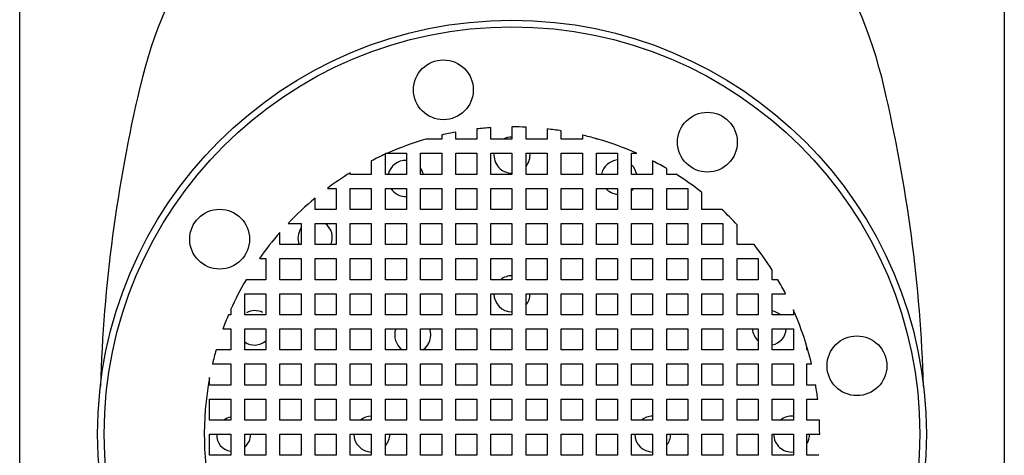
# Model space of a CAD drawing. Units: inches. Extents: x 4767.1 to 4768.5, y 202 to 217.
# Drawn here: x 4767.3 to 4768.4, y 215.9 to 216.4 of the extents above; entities that cross this region are included whole.
import ezdxf

# ---------------------------------------------------------------- set-up
doc = ezdxf.new("R2010")
doc.units = ezdxf.units.IN
doc.header["$LTSCALE"] = 0.64311
doc.header["$MEASUREMENT"] = 0
doc.layers.get('0').update_dxf_attribs({"color": 255, "linetype": 'CONTINUOUS'})

msp = doc.modelspace()

# ---------------------------------------------------------------- linework, layer by layer
for p, q in [((4767.2855, 216.965), (4767.2855, 211.5092)), ((4768.3879, 216.965), (4768.3879, 211.5092)), ((4767.7737, 216.2328), (4767.7737, 216.2407)), ((4767.7974, 216.2442), (4767.7974, 216.2328)), ((4767.8131, 216.2328), (4767.8131, 216.2457)), ((4767.8367, 216.2465), (4767.8367, 216.2328)), ((4767.8525, 216.2328), (4767.8525, 216.2461)), ((4767.8761, 216.2442), (4767.8761, 216.2328)), ((4767.8918, 216.2328), (4767.8918, 216.2421)), ((4767.758, 216.2328), (4767.7404, 216.2328)), ((4767.758, 216.2374), (4767.758, 216.2328)), ((4767.7974, 216.2328), (4767.7737, 216.2328)), ((4767.8367, 216.2328), (4767.8131, 216.2328)), ((4767.8761, 216.2328), (4767.8525, 216.2328)), ((4767.9155, 216.2328), (4767.8918, 216.2328)), ((4767.9155, 216.2374), (4767.9155, 216.2328)), ((4767.9312, 216.2328), (4767.9312, 216.2333)), ((4767.933, 216.2328), (4767.9312, 216.2328)), ((4767.6792, 216.2084), (4767.6792, 216.1933)), ((4767.695, 216.217), (4767.7186, 216.217)), ((4767.695, 216.1933), (4767.695, 216.217)), ((4767.7186, 216.217), (4767.7186, 216.1933)), ((4767.7344, 216.217), (4767.758, 216.217)), ((4767.7344, 216.1933), (4767.7344, 216.217)), ((4767.758, 216.217), (4767.758, 216.1933)), ((4767.7737, 216.217), (4767.7974, 216.217)), ((4767.7737, 216.1933), (4767.7737, 216.217)), ((4767.7974, 216.217), (4767.7974, 216.1933)), ((4767.8131, 216.217), (4767.8367, 216.217)), ((4767.8131, 216.1933), (4767.8131, 216.217)), ((4767.8367, 216.217), (4767.8367, 216.1933)), ((4767.8525, 216.217), (4767.8761, 216.217)), ((4767.8525, 216.1933), (4767.8525, 216.217)), ((4767.8761, 216.217), (4767.8761, 216.1933)), ((4767.8918, 216.217), (4767.9155, 216.217)), ((4767.8918, 216.1933), (4767.8918, 216.217)), ((4767.9155, 216.217), (4767.9155, 216.1933)), ((4767.9312, 216.217), (4767.9548, 216.217)), ((4767.9312, 216.1933), (4767.9312, 216.217)), ((4767.9548, 216.217), (4767.9548, 216.1933)), ((4767.9706, 216.217), (4767.9763, 216.217)), ((4767.9706, 216.1933), (4767.9706, 216.217)), ((4767.9942, 216.2084), (4767.9942, 216.1933)), ((4768.01, 216.1933), (4768.01, 216.1998)), ((4767.6556, 216.1933), (4767.6556, 216.1951)), ((4767.6792, 216.1933), (4767.6556, 216.1933)), ((4767.7186, 216.1933), (4767.695, 216.1933)), ((4767.758, 216.1933), (4767.7344, 216.1933)), ((4767.7974, 216.1933), (4767.7737, 216.1933)), ((4767.8367, 216.1933), (4767.8131, 216.1933)), ((4767.8761, 216.1933), (4767.8525, 216.1933)), ((4767.9155, 216.1933), (4767.8918, 216.1933)), ((4767.9548, 216.1933), (4767.9312, 216.1933)), ((4767.9942, 216.1933), (4767.9706, 216.1933)), ((4768.0206, 216.1933), (4768.01, 216.1933)), ((4767.63, 216.1776), (4767.6399, 216.1776)), ((4767.6399, 216.1776), (4767.6399, 216.154)), ((4767.6556, 216.1776), (4767.6792, 216.1776)), ((4767.6556, 216.154), (4767.6556, 216.1776)), ((4767.6792, 216.1776), (4767.6792, 216.154)), ((4767.695, 216.1776), (4767.7186, 216.1776)), ((4767.695, 216.154), (4767.695, 216.1776)), ((4767.7186, 216.1776), (4767.7186, 216.154)), ((4767.7344, 216.1776), (4767.758, 216.1776)), ((4767.7344, 216.154), (4767.7344, 216.1776)), ((4767.758, 216.1776), (4767.758, 216.154)), ((4767.7737, 216.1776), (4767.7974, 216.1776)), ((4767.7737, 216.154), (4767.7737, 216.1776)), ((4767.7974, 216.1776), (4767.7974, 216.154)), ((4767.8131, 216.1776), (4767.8367, 216.1776)), ((4767.8131, 216.154), (4767.8131, 216.1776)), ((4767.8367, 216.1776), (4767.8367, 216.154)), ((4767.8525, 216.1776), (4767.8761, 216.1776)), ((4767.8525, 216.154), (4767.8525, 216.1776)), ((4767.8761, 216.1776), (4767.8761, 216.154)), ((4767.8918, 216.1776), (4767.9155, 216.1776)), ((4767.8918, 216.154), (4767.8918, 216.1776)), ((4767.9155, 216.1776), (4767.9155, 216.154)), ((4767.9312, 216.1776), (4767.9548, 216.1776)), ((4767.9312, 216.154), (4767.9312, 216.1776)), ((4767.9548, 216.1776), (4767.9548, 216.154)), ((4767.9706, 216.1776), (4767.9942, 216.1776)), ((4767.9706, 216.154), (4767.9706, 216.1776)), ((4767.9942, 216.1776), (4767.9942, 216.154)), ((4768.01, 216.1776), (4768.0336, 216.1776)), ((4768.01, 216.154), (4768.01, 216.1776)), ((4768.0336, 216.1776), (4768.0336, 216.154)), ((4767.6162, 216.154), (4767.6162, 216.1667)), ((4768.0493, 216.154), (4768.0493, 216.1731)), ((4767.6399, 216.154), (4767.6162, 216.154)), ((4767.6792, 216.154), (4767.6556, 216.154)), ((4767.7186, 216.154), (4767.695, 216.154)), ((4767.758, 216.154), (4767.7344, 216.154)), ((4767.7974, 216.154), (4767.7737, 216.154)), ((4767.8367, 216.154), (4767.8131, 216.154)), ((4767.8761, 216.154), (4767.8525, 216.154)), ((4767.9155, 216.154), (4767.8918, 216.154)), ((4767.9548, 216.154), (4767.9312, 216.154)), ((4767.9942, 216.154), (4767.9706, 216.154)), ((4768.0336, 216.154), (4768.01, 216.154)), ((4768.0716, 216.154), (4768.0493, 216.154)), ((4767.586, 216.1382), (4767.6005, 216.1382)), ((4767.6005, 216.1382), (4767.6005, 216.1146)), ((4767.6162, 216.1382), (4767.6399, 216.1382)), ((4767.6162, 216.1146), (4767.6162, 216.1382)), ((4767.6399, 216.1382), (4767.6399, 216.1146)), ((4767.6556, 216.1382), (4767.6792, 216.1382)), ((4767.6556, 216.1146), (4767.6556, 216.1382)), ((4767.6792, 216.1382), (4767.6792, 216.1146)), ((4767.695, 216.1382), (4767.7186, 216.1382)), ((4767.695, 216.1146), (4767.695, 216.1382)), ((4767.7186, 216.1382), (4767.7186, 216.1146)), ((4767.7344, 216.1382), (4767.758, 216.1382)), ((4767.7344, 216.1146), (4767.7344, 216.1382)), ((4767.758, 216.1382), (4767.758, 216.1146)), ((4767.7737, 216.1382), (4767.7974, 216.1382)), ((4767.7737, 216.1146), (4767.7737, 216.1382)), ((4767.7974, 216.1382), (4767.7974, 216.1146)), ((4767.8131, 216.1382), (4767.8367, 216.1382)), ((4767.8131, 216.1146), (4767.8131, 216.1382)), ((4767.8367, 216.1382), (4767.8367, 216.1146)), ((4767.8525, 216.1382), (4767.8761, 216.1382)), ((4767.8525, 216.1146), (4767.8525, 216.1382)), ((4767.8761, 216.1382), (4767.8761, 216.1146)), ((4767.8918, 216.1382), (4767.9155, 216.1382)), ((4767.8918, 216.1146), (4767.8918, 216.1382)), ((4767.9155, 216.1382), (4767.9155, 216.1146)), ((4767.9312, 216.1382), (4767.9548, 216.1382)), ((4767.9312, 216.1146), (4767.9312, 216.1382)), ((4767.9548, 216.1382), (4767.9548, 216.1146)), ((4767.9706, 216.1382), (4767.9942, 216.1382)), ((4767.9706, 216.1146), (4767.9706, 216.1382)), ((4767.9942, 216.1382), (4767.9942, 216.1146)), ((4768.01, 216.1382), (4768.0336, 216.1382)), ((4768.01, 216.1146), (4768.01, 216.1382)), ((4768.0336, 216.1382), (4768.0336, 216.1146)), ((4768.0493, 216.1382), (4768.0729, 216.1382)), ((4768.0493, 216.1146), (4768.0493, 216.1382)), ((4768.0729, 216.1382), (4768.0729, 216.1146)), ((4768.0887, 216.1146), (4768.0887, 216.1369)), ((4767.5769, 216.1146), (4767.5769, 216.1282)), ((4767.6005, 216.1146), (4767.5769, 216.1146)), ((4767.6399, 216.1146), (4767.6162, 216.1146)), ((4767.6792, 216.1146), (4767.6556, 216.1146)), ((4767.7186, 216.1146), (4767.695, 216.1146)), ((4767.758, 216.1146), (4767.7344, 216.1146)), ((4767.7974, 216.1146), (4767.7737, 216.1146)), ((4767.8367, 216.1146), (4767.8131, 216.1146)), ((4767.8761, 216.1146), (4767.8525, 216.1146)), ((4767.9155, 216.1146), (4767.8918, 216.1146)), ((4767.9548, 216.1146), (4767.9312, 216.1146)), ((4767.9942, 216.1146), (4767.9706, 216.1146)), ((4768.0336, 216.1146), (4768.01, 216.1146)), ((4768.0729, 216.1146), (4768.0493, 216.1146)), ((4768.1078, 216.1146), (4768.0887, 216.1146)), ((4767.554, 216.0989), (4767.5611, 216.0989)), ((4767.5611, 216.0989), (4767.5611, 216.0752)), ((4767.5769, 216.0989), (4767.6005, 216.0989)), ((4767.5769, 216.0752), (4767.5769, 216.0989)), ((4767.6005, 216.0989), (4767.6005, 216.0752)), ((4767.6162, 216.0989), (4767.6399, 216.0989)), ((4767.6162, 216.0752), (4767.6162, 216.0989)), ((4767.6399, 216.0989), (4767.6399, 216.0752)), ((4767.6556, 216.0989), (4767.6792, 216.0989)), ((4767.6556, 216.0752), (4767.6556, 216.0989)), ((4767.6792, 216.0989), (4767.6792, 216.0752)), ((4767.695, 216.0989), (4767.7186, 216.0989)), ((4767.695, 216.0752), (4767.695, 216.0989)), ((4767.7186, 216.0989), (4767.7186, 216.0752)), ((4767.7344, 216.0989), (4767.758, 216.0989)), ((4767.7344, 216.0752), (4767.7344, 216.0989)), ((4767.758, 216.0989), (4767.758, 216.0752)), ((4767.7737, 216.0989), (4767.7974, 216.0989)), ((4767.7737, 216.0752), (4767.7737, 216.0989)), ((4767.7974, 216.0989), (4767.7974, 216.0752)), ((4767.8131, 216.0989), (4767.8367, 216.0989)), ((4767.8131, 216.0752), (4767.8131, 216.0989)), ((4767.8367, 216.0989), (4767.8367, 216.0752)), ((4767.8525, 216.0989), (4767.8761, 216.0989)), ((4767.8525, 216.0752), (4767.8525, 216.0989)), ((4767.8761, 216.0989), (4767.8761, 216.0752)), ((4767.8918, 216.0989), (4767.9155, 216.0989)), ((4767.8918, 216.0752), (4767.8918, 216.0989)), ((4767.9155, 216.0989), (4767.9155, 216.0752)), ((4767.9312, 216.0989), (4767.9548, 216.0989)), ((4767.9312, 216.0752), (4767.9312, 216.0989)), ((4767.9548, 216.0989), (4767.9548, 216.0752)), ((4767.9706, 216.0989), (4767.9942, 216.0989)), ((4767.9706, 216.0752), (4767.9706, 216.0989)), ((4767.9942, 216.0989), (4767.9942, 216.0752)), ((4768.01, 216.0989), (4768.0336, 216.0989)), ((4768.01, 216.0752), (4768.01, 216.0989)), ((4768.0336, 216.0989), (4768.0336, 216.0752)), ((4768.0493, 216.0989), (4768.0729, 216.0989)), ((4768.0493, 216.0752), (4768.0493, 216.0989)), ((4768.0729, 216.0989), (4768.0729, 216.0752)), ((4768.0887, 216.0989), (4768.1123, 216.0989)), ((4768.0887, 216.0752), (4768.0887, 216.0989)), ((4768.1123, 216.0989), (4768.1123, 216.0752)), ((4768.1281, 216.0752), (4768.1281, 216.0858)), ((4767.5611, 216.0752), (4767.539, 216.0752)), ((4767.6005, 216.0752), (4767.5769, 216.0752)), ((4767.6399, 216.0752), (4767.6162, 216.0752)), ((4767.6792, 216.0752), (4767.6556, 216.0752)), ((4767.7186, 216.0752), (4767.695, 216.0752)), ((4767.758, 216.0752), (4767.7344, 216.0752)), ((4767.7974, 216.0752), (4767.7737, 216.0752)), ((4767.8367, 216.0752), (4767.8131, 216.0752)), ((4767.8761, 216.0752), (4767.8525, 216.0752)), ((4767.9155, 216.0752), (4767.8918, 216.0752)), ((4767.9548, 216.0752), (4767.9312, 216.0752)), ((4767.9942, 216.0752), (4767.9706, 216.0752)), ((4768.0336, 216.0752), (4768.01, 216.0752)), ((4768.0729, 216.0752), (4768.0493, 216.0752)), ((4768.1123, 216.0752), (4768.0887, 216.0752)), ((4768.1345, 216.0752), (4768.1281, 216.0752)), ((4767.5375, 216.0595), (4767.5611, 216.0595)), ((4767.5375, 216.0359), (4767.5375, 216.0595)), ((4767.5611, 216.0595), (4767.5611, 216.0359)), ((4767.5769, 216.0595), (4767.6005, 216.0595)), ((4767.5769, 216.0359), (4767.5769, 216.0595)), ((4767.6005, 216.0595), (4767.6005, 216.0359)), ((4767.6162, 216.0595), (4767.6399, 216.0595)), ((4767.6162, 216.0359), (4767.6162, 216.0595)), ((4767.6399, 216.0595), (4767.6399, 216.0359)), ((4767.6556, 216.0595), (4767.6792, 216.0595)), ((4767.6556, 216.0359), (4767.6556, 216.0595)), ((4767.6792, 216.0595), (4767.6792, 216.0359)), ((4767.695, 216.0595), (4767.7186, 216.0595)), ((4767.695, 216.0359), (4767.695, 216.0595)), ((4767.7186, 216.0595), (4767.7186, 216.0359)), ((4767.7344, 216.0595), (4767.758, 216.0595)), ((4767.7344, 216.0359), (4767.7344, 216.0595)), ((4767.758, 216.0595), (4767.758, 216.0359)), ((4767.7737, 216.0595), (4767.7974, 216.0595)), ((4767.7737, 216.0359), (4767.7737, 216.0595)), ((4767.7974, 216.0595), (4767.7974, 216.0359)), ((4767.8131, 216.0595), (4767.8367, 216.0595)), ((4767.8131, 216.0359), (4767.8131, 216.0595)), ((4767.8367, 216.0595), (4767.8367, 216.0359)), ((4767.8525, 216.0595), (4767.8761, 216.0595)), ((4767.8525, 216.0359), (4767.8525, 216.0595)), ((4767.8761, 216.0595), (4767.8761, 216.0359)), ((4767.8918, 216.0595), (4767.9155, 216.0595)), ((4767.8918, 216.0359), (4767.8918, 216.0595)), ((4767.9155, 216.0595), (4767.9155, 216.0359)), ((4767.9312, 216.0595), (4767.9548, 216.0595)), ((4767.9312, 216.0359), (4767.9312, 216.0595)), ((4767.9548, 216.0595), (4767.9548, 216.0359)), ((4767.9706, 216.0595), (4767.9942, 216.0595)), ((4767.9706, 216.0359), (4767.9706, 216.0595)), ((4767.9942, 216.0595), (4767.9942, 216.0359)), ((4768.01, 216.0595), (4768.0336, 216.0595)), ((4768.01, 216.0359), (4768.01, 216.0595)), ((4768.0336, 216.0595), (4768.0336, 216.0359)), ((4768.0493, 216.0595), (4768.0729, 216.0595)), ((4768.0493, 216.0359), (4768.0493, 216.0595)), ((4768.0729, 216.0595), (4768.0729, 216.0359)), ((4768.0887, 216.0595), (4768.1123, 216.0595)), ((4768.0887, 216.0359), (4768.0887, 216.0595)), ((4768.1123, 216.0595), (4768.1123, 216.0359)), ((4768.1281, 216.0595), (4768.1431, 216.0595)), ((4768.1281, 216.0359), (4768.1281, 216.0595)), ((4767.5218, 216.0415), (4767.5218, 216.0359)), ((4768.1517, 216.0416), (4768.1517, 216.0359)), ((4767.5218, 216.0359), (4767.5193, 216.0359)), ((4767.5611, 216.0359), (4767.5375, 216.0359)), ((4767.6005, 216.0359), (4767.5769, 216.0359)), ((4767.6399, 216.0359), (4767.6162, 216.0359)), ((4767.6792, 216.0359), (4767.6556, 216.0359)), ((4767.7186, 216.0359), (4767.695, 216.0359)), ((4767.758, 216.0359), (4767.7344, 216.0359)), ((4767.7974, 216.0359), (4767.7737, 216.0359)), ((4767.8367, 216.0359), (4767.8131, 216.0359)), ((4767.8761, 216.0359), (4767.8525, 216.0359)), ((4767.9155, 216.0359), (4767.8918, 216.0359)), ((4767.9548, 216.0359), (4767.9312, 216.0359)), ((4767.9942, 216.0359), (4767.9706, 216.0359)), ((4768.0336, 216.0359), (4768.01, 216.0359)), ((4768.0729, 216.0359), (4768.0493, 216.0359)), ((4768.1123, 216.0359), (4768.0887, 216.0359)), ((4768.1517, 216.0359), (4768.1281, 216.0359)), ((4767.5131, 216.0201), (4767.5218, 216.0201)), ((4767.5218, 216.0201), (4767.5218, 215.9965)), ((4767.5375, 216.0201), (4767.5611, 216.0201)), ((4767.5375, 215.9965), (4767.5375, 216.0201)), ((4767.5611, 216.0201), (4767.5611, 215.9965)), ((4767.5769, 216.0201), (4767.6005, 216.0201)), ((4767.5769, 215.9965), (4767.5769, 216.0201)), ((4767.6005, 216.0201), (4767.6005, 215.9965)), ((4767.6162, 216.0201), (4767.6399, 216.0201)), ((4767.6162, 215.9965), (4767.6162, 216.0201)), ((4767.6399, 216.0201), (4767.6399, 215.9965)), ((4767.6556, 216.0201), (4767.6792, 216.0201)), ((4767.6556, 215.9965), (4767.6556, 216.0201)), ((4767.6792, 216.0201), (4767.6792, 215.9965)), ((4767.695, 216.0201), (4767.7186, 216.0201)), ((4767.695, 215.9965), (4767.695, 216.0201)), ((4767.7186, 216.0201), (4767.7186, 215.9965)), ((4767.7344, 216.0201), (4767.758, 216.0201)), ((4767.7344, 215.9965), (4767.7344, 216.0201)), ((4767.758, 216.0201), (4767.758, 215.9965)), ((4767.7737, 216.0201), (4767.7974, 216.0201)), ((4767.7737, 215.9965), (4767.7737, 216.0201)), ((4767.7974, 216.0201), (4767.7974, 215.9965)), ((4767.8131, 216.0201), (4767.8367, 216.0201)), ((4767.8131, 215.9965), (4767.8131, 216.0201)), ((4767.8367, 216.0201), (4767.8367, 215.9965)), ((4767.8525, 216.0201), (4767.8761, 216.0201)), ((4767.8525, 215.9965), (4767.8525, 216.0201)), ((4767.8761, 216.0201), (4767.8761, 215.9965)), ((4767.8918, 216.0201), (4767.9155, 216.0201)), ((4767.8918, 215.9965), (4767.8918, 216.0201)), ((4767.9155, 216.0201), (4767.9155, 215.9965)), ((4767.9312, 216.0201), (4767.9548, 216.0201)), ((4767.9312, 215.9965), (4767.9312, 216.0201)), ((4767.9548, 216.0201), (4767.9548, 215.9965)), ((4767.9706, 216.0201), (4767.9942, 216.0201)), ((4767.9706, 215.9965), (4767.9706, 216.0201)), ((4767.9942, 216.0201), (4767.9942, 215.9965)), ((4768.01, 216.0201), (4768.0336, 216.0201)), ((4768.01, 215.9965), (4768.01, 216.0201)), ((4768.0336, 216.0201), (4768.0336, 215.9965)), ((4768.0493, 216.0201), (4768.0729, 216.0201)), ((4768.0493, 215.9965), (4768.0493, 216.0201)), ((4768.0729, 216.0201), (4768.0729, 215.9965)), ((4768.0887, 216.0201), (4768.1123, 216.0201)), ((4768.0887, 215.9965), (4768.0887, 216.0201)), ((4768.1123, 216.0201), (4768.1123, 215.9965)), ((4768.1281, 216.0201), (4768.1517, 216.0201)), ((4768.1281, 215.9965), (4768.1281, 216.0201)), ((4768.1517, 216.0201), (4768.1517, 215.9965)), ((4768.1669, 215.9965), (4768.1669, 216.0004)), ((4767.5218, 215.9965), (4767.5054, 215.9965)), ((4767.5611, 215.9965), (4767.5375, 215.9965)), ((4767.6005, 215.9965), (4767.5769, 215.9965)), ((4767.6399, 215.9965), (4767.6162, 215.9965)), ((4767.6792, 215.9965), (4767.6556, 215.9965)), ((4767.7186, 215.9965), (4767.695, 215.9965)), ((4767.758, 215.9965), (4767.7344, 215.9965)), ((4767.7974, 215.9965), (4767.7737, 215.9965)), ((4767.8367, 215.9965), (4767.8131, 215.9965)), ((4767.8761, 215.9965), (4767.8525, 215.9965)), ((4767.9155, 215.9965), (4767.8918, 215.9965)), ((4767.9548, 215.9965), (4767.9312, 215.9965)), ((4767.9942, 215.9965), (4767.9706, 215.9965)), ((4768.0336, 215.9965), (4768.01, 215.9965)), ((4768.0729, 215.9965), (4768.0493, 215.9965)), ((4768.1123, 215.9965), (4768.0887, 215.9965)), ((4768.1517, 215.9965), (4768.1281, 215.9965)), ((4768.168, 215.9965), (4768.1669, 215.9965)), ((4767.5014, 215.9808), (4767.5218, 215.9808)), ((4767.5218, 215.9808), (4767.5218, 215.9571)), ((4767.5375, 215.9808), (4767.5611, 215.9808)), ((4767.5375, 215.9571), (4767.5375, 215.9808)), ((4767.5611, 215.9808), (4767.5611, 215.9571)), ((4767.5769, 215.9808), (4767.6005, 215.9808)), ((4767.5769, 215.9571), (4767.5769, 215.9808)), ((4767.6005, 215.9808), (4767.6005, 215.9571)), ((4767.6162, 215.9808), (4767.6399, 215.9808)), ((4767.6162, 215.9571), (4767.6162, 215.9808)), ((4767.6399, 215.9808), (4767.6399, 215.9571)), ((4767.6556, 215.9808), (4767.6792, 215.9808)), ((4767.6556, 215.9571), (4767.6556, 215.9808)), ((4767.6792, 215.9808), (4767.6792, 215.9571)), ((4767.695, 215.9808), (4767.7186, 215.9808)), ((4767.695, 215.9571), (4767.695, 215.9808)), ((4767.7186, 215.9808), (4767.7186, 215.9571)), ((4767.7344, 215.9808), (4767.758, 215.9808)), ((4767.7344, 215.9571), (4767.7344, 215.9808)), ((4767.758, 215.9808), (4767.758, 215.9571)), ((4767.7737, 215.9808), (4767.7974, 215.9808)), ((4767.7737, 215.9571), (4767.7737, 215.9808)), ((4767.7974, 215.9808), (4767.7974, 215.9571)), ((4767.8131, 215.9808), (4767.8367, 215.9808)), ((4767.8131, 215.9571), (4767.8131, 215.9808)), ((4767.8367, 215.9808), (4767.8367, 215.9571)), ((4767.8525, 215.9808), (4767.8761, 215.9808)), ((4767.8525, 215.9571), (4767.8525, 215.9808)), ((4767.8761, 215.9808), (4767.8761, 215.9571)), ((4767.8918, 215.9808), (4767.9155, 215.9808)), ((4767.8918, 215.9571), (4767.8918, 215.9808)), ((4767.9155, 215.9808), (4767.9155, 215.9571)), ((4767.9312, 215.9808), (4767.9548, 215.9808)), ((4767.9312, 215.9571), (4767.9312, 215.9808)), ((4767.9548, 215.9808), (4767.9548, 215.9571)), ((4767.9706, 215.9808), (4767.9942, 215.9808)), ((4767.9706, 215.9571), (4767.9706, 215.9808)), ((4767.9942, 215.9808), (4767.9942, 215.9571)), ((4768.01, 215.9808), (4768.0336, 215.9808)), ((4768.01, 215.9571), (4768.01, 215.9808)), ((4768.0336, 215.9808), (4768.0336, 215.9571)), ((4768.0493, 215.9808), (4768.0729, 215.9808)), ((4768.0493, 215.9571), (4768.0493, 215.9808)), ((4768.0729, 215.9808), (4768.0729, 215.9571)), ((4768.0887, 215.9808), (4768.1123, 215.9808)), ((4768.0887, 215.9571), (4768.0887, 215.9808)), ((4768.1123, 215.9808), (4768.1123, 215.9571)), ((4768.1281, 215.9808), (4768.1517, 215.9808)), ((4768.1281, 215.9571), (4768.1281, 215.9808)), ((4768.1517, 215.9808), (4768.1517, 215.9571)), ((4768.1669, 215.9808), (4768.1721, 215.9808)), ((4768.1669, 215.9571), (4768.1669, 215.9808)), ((4767.4981, 215.9571), (4767.4981, 215.9655)), ((4767.5218, 215.9571), (4767.4981, 215.9571)), ((4767.5611, 215.9571), (4767.5375, 215.9571)), ((4767.6005, 215.9571), (4767.5769, 215.9571)), ((4767.6399, 215.9571), (4767.6162, 215.9571)), ((4767.6792, 215.9571), (4767.6556, 215.9571)), ((4767.7186, 215.9571), (4767.695, 215.9571)), ((4767.758, 215.9571), (4767.7344, 215.9571)), ((4767.7974, 215.9571), (4767.7737, 215.9571)), ((4767.8367, 215.9571), (4767.8131, 215.9571)), ((4767.8761, 215.9571), (4767.8525, 215.9571)), ((4767.9155, 215.9571), (4767.8918, 215.9571)), ((4767.9548, 215.9571), (4767.9312, 215.9571)), ((4767.9942, 215.9571), (4767.9706, 215.9571)), ((4768.0336, 215.9571), (4768.01, 215.9571)), ((4768.0729, 215.9571), (4768.0493, 215.9571)), ((4768.1123, 215.9571), (4768.0887, 215.9571)), ((4768.1517, 215.9571), (4768.1281, 215.9571)), ((4768.1768, 215.9571), (4768.1669, 215.9571)), ((4767.4981, 215.9414), (4767.5218, 215.9414)), ((4767.4981, 215.9178), (4767.4981, 215.9414)), ((4767.5218, 215.9414), (4767.5218, 215.9178)), ((4767.5375, 215.9414), (4767.5611, 215.9414)), ((4767.5375, 215.9178), (4767.5375, 215.9414)), ((4767.5611, 215.9414), (4767.5611, 215.9178)), ((4767.5769, 215.9414), (4767.6005, 215.9414)), ((4767.5769, 215.9178), (4767.5769, 215.9414)), ((4767.6005, 215.9414), (4767.6005, 215.9178)), ((4767.6162, 215.9414), (4767.6399, 215.9414)), ((4767.6162, 215.9178), (4767.6162, 215.9414)), ((4767.6399, 215.9414), (4767.6399, 215.9178)), ((4767.6556, 215.9414), (4767.6792, 215.9414)), ((4767.6556, 215.9178), (4767.6556, 215.9414)), ((4767.6792, 215.9414), (4767.6792, 215.9178)), ((4767.695, 215.9414), (4767.7186, 215.9414)), ((4767.695, 215.9178), (4767.695, 215.9414)), ((4767.7186, 215.9414), (4767.7186, 215.9178)), ((4767.7344, 215.9414), (4767.758, 215.9414)), ((4767.7344, 215.9178), (4767.7344, 215.9414)), ((4767.758, 215.9414), (4767.758, 215.9178)), ((4767.7737, 215.9414), (4767.7974, 215.9414)), ((4767.7737, 215.9178), (4767.7737, 215.9414)), ((4767.7974, 215.9414), (4767.7974, 215.9178)), ((4767.8131, 215.9414), (4767.8367, 215.9414)), ((4767.8131, 215.9178), (4767.8131, 215.9414)), ((4767.8367, 215.9414), (4767.8367, 215.9178)), ((4767.8525, 215.9414), (4767.8761, 215.9414)), ((4767.8525, 215.9178), (4767.8525, 215.9414)), ((4767.8761, 215.9414), (4767.8761, 215.9178)), ((4767.8918, 215.9414), (4767.9155, 215.9414)), ((4767.8918, 215.9178), (4767.8918, 215.9414)), ((4767.9155, 215.9414), (4767.9155, 215.9178)), ((4767.9312, 215.9414), (4767.9548, 215.9414)), ((4767.9312, 215.9178), (4767.9312, 215.9414)), ((4767.9548, 215.9414), (4767.9548, 215.9178)), ((4767.9706, 215.9414), (4767.9942, 215.9414)), ((4767.9706, 215.9178), (4767.9706, 215.9414)), ((4767.9942, 215.9414), (4767.9942, 215.9178)), ((4768.01, 215.9414), (4768.0336, 215.9414)), ((4768.01, 215.9178), (4768.01, 215.9414)), ((4768.0336, 215.9414), (4768.0336, 215.9178)), ((4768.0493, 215.9414), (4768.0729, 215.9414)), ((4768.0493, 215.9178), (4768.0493, 215.9414)), ((4768.0729, 215.9414), (4768.0729, 215.9178)), ((4768.0887, 215.9414), (4768.1123, 215.9414)), ((4768.0887, 215.9178), (4768.0887, 215.9414)), ((4768.1123, 215.9414), (4768.1123, 215.9178)), ((4768.1281, 215.9414), (4768.1517, 215.9414)), ((4768.1281, 215.9178), (4768.1281, 215.9414)), ((4768.1517, 215.9414), (4768.1517, 215.9178)), ((4768.1669, 215.9414), (4768.179, 215.9414)), ((4768.1669, 215.9178), (4768.1669, 215.9414)), ((4767.5218, 215.9178), (4767.4981, 215.9178)), ((4767.5611, 215.9178), (4767.5375, 215.9178)), ((4767.6005, 215.9178), (4767.5769, 215.9178)), ((4767.6399, 215.9178), (4767.6162, 215.9178)), ((4767.6792, 215.9178), (4767.6556, 215.9178)), ((4767.7186, 215.9178), (4767.695, 215.9178)), ((4767.758, 215.9178), (4767.7344, 215.9178)), ((4767.7974, 215.9178), (4767.7737, 215.9178)), ((4767.8367, 215.9178), (4767.8131, 215.9178)), ((4767.8761, 215.9178), (4767.8525, 215.9178)), ((4767.9155, 215.9178), (4767.8918, 215.9178)), ((4767.9548, 215.9178), (4767.9312, 215.9178)), ((4767.9942, 215.9178), (4767.9706, 215.9178)), ((4768.0336, 215.9178), (4768.01, 215.9178)), ((4768.0729, 215.9178), (4768.0493, 215.9178)), ((4768.1123, 215.9178), (4768.0887, 215.9178)), ((4768.1517, 215.9178), (4768.1281, 215.9178)), ((4768.1809, 215.9178), (4768.1669, 215.9178)), ((4767.4981, 215.902), (4767.5218, 215.902)), ((4767.4981, 215.8784), (4767.4981, 215.902)), ((4767.5218, 215.902), (4767.5218, 215.8784)), ((4767.5375, 215.902), (4767.5611, 215.902)), ((4767.5375, 215.8784), (4767.5375, 215.902)), ((4767.5611, 215.902), (4767.5611, 215.8784)), ((4767.5769, 215.902), (4767.6005, 215.902)), ((4767.5769, 215.8784), (4767.5769, 215.902)), ((4767.6005, 215.902), (4767.6005, 215.8784)), ((4767.6162, 215.902), (4767.6399, 215.902)), ((4767.6162, 215.8784), (4767.6162, 215.902)), ((4767.6399, 215.902), (4767.6399, 215.8784)), ((4767.6556, 215.902), (4767.6792, 215.902)), ((4767.6556, 215.8784), (4767.6556, 215.902)), ((4767.6792, 215.902), (4767.6792, 215.8784)), ((4767.695, 215.902), (4767.7186, 215.902)), ((4767.695, 215.8784), (4767.695, 215.902)), ((4767.7186, 215.902), (4767.7186, 215.8784)), ((4767.7344, 215.902), (4767.758, 215.902)), ((4767.7344, 215.8784), (4767.7344, 215.902)), ((4767.758, 215.902), (4767.758, 215.8784)), ((4767.7737, 215.902), (4767.7974, 215.902)), ((4767.7737, 215.8784), (4767.7737, 215.902)), ((4767.7974, 215.902), (4767.7974, 215.8784)), ((4767.8131, 215.902), (4767.8367, 215.902)), ((4767.8131, 215.8784), (4767.8131, 215.902)), ((4767.8367, 215.902), (4767.8367, 215.8784)), ((4767.8525, 215.902), (4767.8761, 215.902)), ((4767.8525, 215.8784), (4767.8525, 215.902)), ((4767.8761, 215.902), (4767.8761, 215.8784)), ((4767.8918, 215.902), (4767.9155, 215.902)), ((4767.8918, 215.8784), (4767.8918, 215.902)), ((4767.9155, 215.902), (4767.9155, 215.8784)), ((4767.9312, 215.902), (4767.9548, 215.902)), ((4767.9312, 215.8784), (4767.9312, 215.902)), ((4767.9548, 215.902), (4767.9548, 215.8784)), ((4767.9706, 215.902), (4767.9942, 215.902)), ((4767.9706, 215.8784), (4767.9706, 215.902)), ((4767.9942, 215.902), (4767.9942, 215.8784)), ((4768.01, 215.902), (4768.0336, 215.902)), ((4768.01, 215.8784), (4768.01, 215.902)), ((4768.0336, 215.902), (4768.0336, 215.8784)), ((4768.0493, 215.902), (4768.0729, 215.902)), ((4768.0493, 215.8784), (4768.0493, 215.902)), ((4768.0729, 215.902), (4768.0729, 215.8784)), ((4768.0887, 215.902), (4768.1123, 215.902)), ((4768.0887, 215.8784), (4768.0887, 215.902)), ((4768.1123, 215.902), (4768.1123, 215.8784)), ((4768.1281, 215.902), (4768.1517, 215.902)), ((4768.1281, 215.8784), (4768.1281, 215.902)), ((4768.1517, 215.902), (4768.1517, 215.8784)), ((4768.1669, 215.902), (4768.1812, 215.902)), ((4768.1669, 215.8784), (4768.1669, 215.902)), ((4767.5218, 215.8784), (4767.4981, 215.8784)), ((4767.5611, 215.8784), (4767.5375, 215.8784)), ((4767.6005, 215.8784), (4767.5769, 215.8784)), ((4767.6399, 215.8784), (4767.6162, 215.8784)), ((4767.6792, 215.8784), (4767.6556, 215.8784)), ((4767.7186, 215.8784), (4767.695, 215.8784)), ((4767.758, 215.8784), (4767.7344, 215.8784)), ((4767.7974, 215.8784), (4767.7737, 215.8784)), ((4767.8367, 215.8784), (4767.8131, 215.8784)), ((4767.8761, 215.8784), (4767.8525, 215.8784)), ((4767.9155, 215.8784), (4767.8918, 215.8784)), ((4767.9548, 215.8784), (4767.9312, 215.8784)), ((4767.9942, 215.8784), (4767.9706, 215.8784)), ((4768.0336, 215.8784), (4768.01, 215.8784)), ((4768.0729, 215.8784), (4768.0493, 215.8784)), ((4768.1123, 215.8784), (4768.0887, 215.8784)), ((4768.1517, 215.8784), (4768.1281, 215.8784)), ((4768.1804, 215.8784), (4768.1669, 215.8784))]:
    msp.add_line(p, q)
for centre, radius in [((4767.8367, 215.9021), 0.464), ((4767.8367, 215.9021), 0.4566), ((4767.7599, 216.2881), 0.0335), ((4768.0555, 216.2294), 0.0335), ((4767.5094, 216.1207), 0.0335), ((4768.2229, 215.9788), 0.0335)]:
    msp.add_circle(centre, radius)
for centre, radius, start, end in [((4767.9451, 216.1673), 0.5394, 146.7867, 166.7648), ((4767.7284, 216.1673), 0.5394, 13.2352, 33.2133), ((4769.0704, 215.9026), 1.6954, 166.7648, 178.1953), ((4766.603, 215.9026), 1.6954, 1.8047, 13.2352), ((4767.8367, 215.902), 0.3445, 100.5362, 103.213), ((4767.8367, 215.902), 0.3445, 93.9319, 96.5624), ((4767.8367, 215.902), 0.3445, 87.3799, 90), ((4767.8367, 215.902), 0.3445, 80.7931, 83.4376), ((4767.8367, 215.902), 0.3445, 106.233, 113.8955), ((4767.8367, 216.2149), 0.0202, 90, 117.706), ((4767.8367, 215.902), 0.3445, 74.0805, 76.787), ((4767.8367, 215.902), 0.3445, 66.1045, 73.767), ((4767.8367, 215.902), 0.3445, 114.2946, 117.2029), ((4767.7178, 216.1887), 0.0202, 87.7738, 166.682), ((4767.8367, 216.2149), 0.0202, 174.1192, 270), ((4767.8367, 216.2149), 0.0202, 321.317, 5.8808), ((4767.9566, 216.1893), 0.0202, 94.9898, 168.3685), ((4767.8367, 215.902), 0.3445, 59.8108, 62.7971), ((4767.7178, 216.1887), 0.0202, 13.318, 34.9691), ((4767.9566, 216.1893), 0.0202, 11.6315, 46.0813), ((4767.8367, 215.902), 0.3445, 121.7163, 126.8699), ((4767.8367, 215.902), 0.3445, 51.8922, 57.7485), ((4767.7178, 216.1887), 0.0202, 213.3849, 272.2262), ((4767.7178, 216.1887), 0.0202, 325.0309, 326.6151), ((4767.9563, 216.1906), 0.0196, 221.4945, 265.8175), ((4767.9566, 216.1893), 0.0202, 313.9187, 324.6198), ((4767.8367, 215.902), 0.3445, 129.7918, 136.7082), ((4767.8367, 215.902), 0.3445, 42.9937, 47.0063), ((4767.6164, 216.1221), 0.0193, 145.6282, 202.8325), ((4767.6165, 216.1228), 0.019, 334.6029, 54.61), ((4767.8367, 215.902), 0.3445, 138.963, 145.1501), ((4767.8367, 215.902), 0.3445, 32.2515, 38.1078), ((4767.8367, 215.902), 0.3445, 149.8108, 156.1077), ((4767.8367, 216.0595), 0.0202, 90, 128.683), ((4767.8367, 215.902), 0.3445, 27.2029, 30.1892), ((4767.8367, 216.0595), 0.0202, 180, 270), ((4767.8367, 216.0595), 0.0202, 321.317, 0), ((4767.8367, 215.902), 0.3445, 13.213, 23.8955), ((4767.8367, 215.902), 0.3445, 157.1344, 159.949), ((4767.5489, 216.0218), 0.0188, 62.5867, 119.9812), ((4768.1243, 216.0213), 0.0193, 48.9426, 78.8639), ((4767.7256, 216.0132), 0.0202, 159.9116, 235.8382), ((4767.7256, 216.0132), 0.0202, 304.1618, 20.0884), ((4768.1253, 216.0216), 0.0196, 184.1738, 228.4864), ((4768.1248, 216.0209), 0.0189, 279.8242, 357.767), ((4767.5485, 216.0209), 0.0189, 234.3167, 311.9992), ((4767.8367, 215.902), 0.3445, 164.0805, 166.787), ((4767.8367, 215.902), 0.3445, 169.3828, 193.213), ((4767.8367, 215.902), 0.3445, 6.5624, 9.2069), ((4767.5251, 215.9025), 0.0189, 100.1055, 126.0112), ((4767.6798, 215.9022), 0.0201, 91.6417, 128.9857), ((4767.9942, 215.9022), 0.0201, 90, 128.9857), ((4768.1498, 215.9022), 0.0201, 84.6357, 128.9857), ((4767.8367, 215.902), 0.3445, 0, 2.6201), ((4767.5238, 215.9005), 0.0176, 175.1772, 263.2914), ((4767.5244, 215.902), 0.0196, 312.0723, 0.0148), ((4767.6798, 215.9022), 0.0201, 180.4117, 268.3583), ((4767.6798, 215.9022), 0.0201, 319.0988, 359.5883), ((4767.9942, 215.9022), 0.0201, 180.4117, 270), ((4767.9942, 215.9022), 0.0201, 321.6734, 359.5883), ((4768.1498, 215.9022), 0.0201, 180.4117, 275.3643), ((4768.1498, 215.9022), 0.0201, 328.2046, 359.5883)]:
    msp.add_arc(centre, radius, start, end)

doc.saveas('drawing.dxf')
